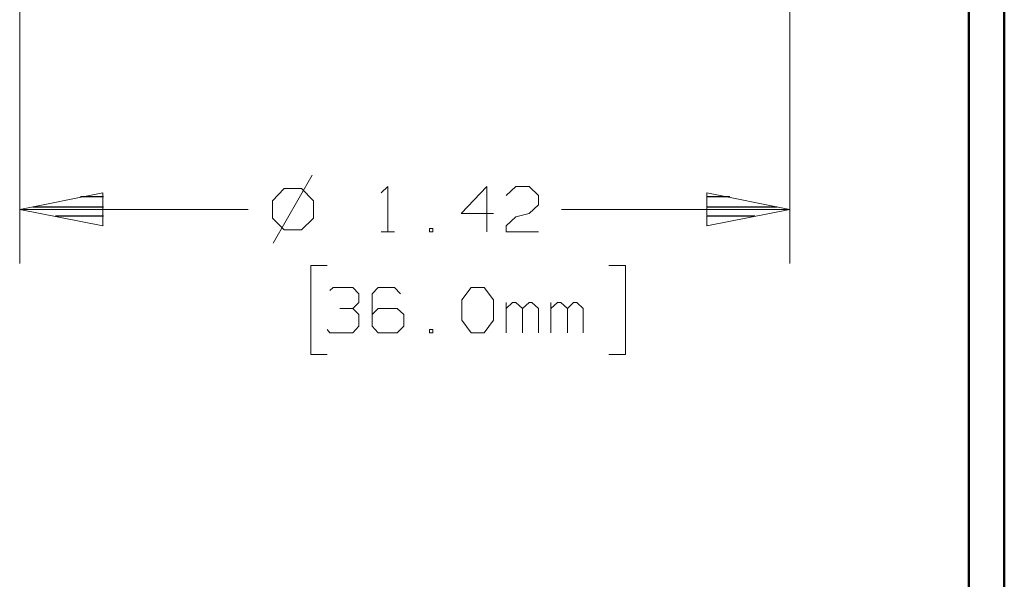
# Model space of a CAD drawing. Units: inches. Extents: x -3.57 to 3.55, y -2.65 to 2.89.
# Drawn here: x 2.52 to 3.55, y 0.05 to 0.64 of the extents above; entities that cross this region are included whole.
import ezdxf

# ---------------------------------------------------------------- set-up
doc = ezdxf.new("R2010")
doc.units = ezdxf.units.IN
doc.header["$MEASUREMENT"] = 0
doc.layers.add('Layer 1', color=7, linetype='Continuous')

msp = doc.modelspace()

# ---------------------------------------------------------------- linework, layer by layer
at = {"layer": 'Layer 1', "lineweight": 50}
for points in [[(3.5521, 2.7597), (3.5521, 2.7597), (3.5521, -2.6458), (3.5521, -2.6458)], [(3.5146, 2.7215), (3.5146, 2.7215), (3.5146, -2.6076), (3.5146, -2.6076)]]:
    msp.add_open_spline(points, degree=3, dxfattribs=at)
at = {"layer": 'Layer 1', "lineweight": 13}
for points in [[(2.516, 1.0722), (2.516, 1.0722), (2.516, 0.384), (2.516, 0.384)], [(3.3264, 1.0722), (3.3264, 1.0722), (3.3264, 0.384), (3.3264, 0.384)], [(2.8236, 0.4771), (2.8236, 0.4771), (2.7826, 0.4056), (2.7826, 0.4056)], [(2.7944, 0.4632), (2.7944, 0.4632), (2.7819, 0.45), (2.7819, 0.45)], [(2.8125, 0.4632), (2.8125, 0.4632), (2.7944, 0.4632), (2.7944, 0.4632)], [(2.825, 0.45), (2.825, 0.45), (2.8125, 0.4632), (2.8125, 0.4632)], [(2.8965, 0.4583), (2.8965, 0.4583), (2.9035, 0.4653), (2.9035, 0.4653)], [(2.9035, 0.4653), (2.9035, 0.4653), (2.9035, 0.4174), (2.9035, 0.4174)], [(3.0076, 0.4653), (3.0076, 0.4653), (2.9806, 0.4368), (2.9806, 0.4368)], [(3.0076, 0.4174), (3.0076, 0.4174), (3.0076, 0.4653), (3.0076, 0.4653)], [(3.0278, 0.4556), (3.0278, 0.4556), (3.0382, 0.4653), (3.0382, 0.4653)], [(3.0382, 0.4653), (3.0382, 0.4653), (3.0521, 0.4653), (3.0521, 0.4653)], [(3.0521, 0.4653), (3.0521, 0.4653), (3.0618, 0.4556), (3.0618, 0.4556)], [(2.7819, 0.45), (2.7819, 0.45), (2.7819, 0.4319), (2.7819, 0.4319)], [(2.825, 0.4319), (2.825, 0.4319), (2.825, 0.45), (2.825, 0.45)], [(3.0618, 0.4458), (3.0618, 0.4458), (3.0521, 0.4368), (3.0521, 0.4368)], [(3.0618, 0.4556), (3.0618, 0.4556), (3.0618, 0.4458), (3.0618, 0.4458)], [(2.516, 0.441), (2.516, 0.441), (2.7563, 0.441), (2.7563, 0.441)], [(2.9806, 0.4368), (2.9806, 0.4368), (3.0146, 0.4368), (3.0146, 0.4368)], [(3.0382, 0.4333), (3.0382, 0.4333), (3.0521, 0.4368), (3.0521, 0.4368)], [(3.0861, 0.441), (3.0861, 0.441), (3.3264, 0.441), (3.3264, 0.441)], [(2.7819, 0.4319), (2.7819, 0.4319), (2.7944, 0.4194), (2.7944, 0.4194)], [(2.8125, 0.4194), (2.8125, 0.4194), (2.825, 0.4319), (2.825, 0.4319)], [(3.0278, 0.4236), (3.0278, 0.4236), (3.0382, 0.4333), (3.0382, 0.4333)], [(2.7944, 0.4194), (2.7944, 0.4194), (2.8125, 0.4194), (2.8125, 0.4194)], [(2.8965, 0.4174), (2.8965, 0.4174), (2.9104, 0.4174), (2.9104, 0.4174)], [(2.9507, 0.4208), (2.9507, 0.4208), (2.9472, 0.4208), (2.9472, 0.4208)], [(2.9472, 0.4208), (2.9472, 0.4208), (2.9472, 0.4174), (2.9472, 0.4174)], [(2.9472, 0.4174), (2.9472, 0.4174), (2.9507, 0.4174), (2.9507, 0.4174)], [(2.9507, 0.4174), (2.9507, 0.4174), (2.9507, 0.4208), (2.9507, 0.4208)], [(3.0278, 0.4174), (3.0278, 0.4174), (3.0278, 0.4236), (3.0278, 0.4236)], [(3.0618, 0.4174), (3.0618, 0.4174), (3.0278, 0.4174), (3.0278, 0.4174)], [(2.8396, 0.3819), (2.8396, 0.3819), (2.8222, 0.3819), (2.8222, 0.3819)], [(2.8222, 0.3819), (2.8222, 0.3819), (2.8222, 0.2882), (2.8222, 0.2882)], [(3.1361, 0.3819), (3.1361, 0.3819), (3.1535, 0.3819), (3.1535, 0.3819)], [(3.1535, 0.3819), (3.1535, 0.3819), (3.1535, 0.2882), (3.1535, 0.2882)], [(2.8424, 0.3556), (2.8424, 0.3556), (2.8458, 0.359), (2.8458, 0.359)], [(2.8458, 0.359), (2.8458, 0.359), (2.8667, 0.359), (2.8667, 0.359)], [(2.8667, 0.359), (2.8667, 0.359), (2.8729, 0.3521), (2.8729, 0.3521)], [(2.8931, 0.359), (2.8931, 0.359), (2.8868, 0.3521), (2.8868, 0.3521)], [(2.9104, 0.359), (2.9104, 0.359), (2.8931, 0.359), (2.8931, 0.359)], [(2.9167, 0.3521), (2.9167, 0.3521), (2.9104, 0.359), (2.9104, 0.359)], [(2.9813, 0.3458), (2.9813, 0.3458), (2.991, 0.359), (2.991, 0.359)], [(2.991, 0.359), (2.991, 0.359), (3.0049, 0.359), (3.0049, 0.359)], [(3.0049, 0.359), (3.0049, 0.359), (3.0146, 0.3458), (3.0146, 0.3458)], [(2.8667, 0.3368), (2.8667, 0.3368), (2.8729, 0.3431), (2.8729, 0.3431)], [(2.8729, 0.3521), (2.8729, 0.3521), (2.8729, 0.3431), (2.8729, 0.3431)], [(2.8868, 0.3521), (2.8868, 0.3521), (2.8868, 0.3181), (2.8868, 0.3181)], [(2.9813, 0.3243), (2.9813, 0.3243), (2.9813, 0.3458), (2.9813, 0.3458)], [(3.0146, 0.3458), (3.0146, 0.3458), (3.0146, 0.3243), (3.0146, 0.3243)], [(3.0278, 0.3111), (3.0278, 0.3111), (3.0278, 0.3431), (3.0278, 0.3431)], [(3.0347, 0.3431), (3.0347, 0.3431), (3.0278, 0.3368), (3.0278, 0.3368)], [(3.0382, 0.3431), (3.0382, 0.3431), (3.0347, 0.3431), (3.0347, 0.3431)], [(3.0451, 0.3368), (3.0451, 0.3368), (3.0382, 0.3431), (3.0382, 0.3431)], [(3.0521, 0.3431), (3.0521, 0.3431), (3.0451, 0.3368), (3.0451, 0.3368)], [(3.0549, 0.3431), (3.0549, 0.3431), (3.0521, 0.3431), (3.0521, 0.3431)], [(3.0618, 0.3368), (3.0618, 0.3368), (3.0549, 0.3431), (3.0549, 0.3431)], [(3.075, 0.3111), (3.075, 0.3111), (3.075, 0.3431), (3.075, 0.3431)], [(3.0819, 0.3431), (3.0819, 0.3431), (3.075, 0.3368), (3.075, 0.3368)], [(3.0854, 0.3431), (3.0854, 0.3431), (3.0819, 0.3431), (3.0819, 0.3431)], [(3.0924, 0.3368), (3.0924, 0.3368), (3.0854, 0.3431), (3.0854, 0.3431)], [(3.0986, 0.3431), (3.0986, 0.3431), (3.0924, 0.3368), (3.0924, 0.3368)], [(3.1021, 0.3431), (3.1021, 0.3431), (3.0986, 0.3431), (3.0986, 0.3431)], [(3.109, 0.3368), (3.109, 0.3368), (3.1021, 0.3431), (3.1021, 0.3431)], [(2.8528, 0.3368), (2.8528, 0.3368), (2.8667, 0.3368), (2.8667, 0.3368)], [(2.8667, 0.3368), (2.8667, 0.3368), (2.8729, 0.3306), (2.8729, 0.3306)], [(2.8931, 0.3368), (2.8931, 0.3368), (2.8868, 0.3306), (2.8868, 0.3306)], [(2.9132, 0.3368), (2.9132, 0.3368), (2.8931, 0.3368), (2.8931, 0.3368)], [(2.9201, 0.3306), (2.9201, 0.3306), (2.9132, 0.3368), (2.9132, 0.3368)], [(3.0451, 0.3111), (3.0451, 0.3111), (3.0451, 0.3368), (3.0451, 0.3368)], [(3.0618, 0.3111), (3.0618, 0.3111), (3.0618, 0.3368), (3.0618, 0.3368)], [(3.0924, 0.3111), (3.0924, 0.3111), (3.0924, 0.3368), (3.0924, 0.3368)], [(3.109, 0.3111), (3.109, 0.3111), (3.109, 0.3368), (3.109, 0.3368)], [(2.8729, 0.3306), (2.8729, 0.3306), (2.8729, 0.3181), (2.8729, 0.3181)], [(2.9201, 0.3181), (2.9201, 0.3181), (2.9201, 0.3306), (2.9201, 0.3306)], [(2.991, 0.3111), (2.991, 0.3111), (2.9813, 0.3243), (2.9813, 0.3243)], [(3.0146, 0.3243), (3.0146, 0.3243), (3.0049, 0.3111), (3.0049, 0.3111)], [(2.8424, 0.3111), (2.8424, 0.3111), (2.8396, 0.3146), (2.8396, 0.3146)], [(2.8667, 0.3111), (2.8667, 0.3111), (2.8424, 0.3111), (2.8424, 0.3111)], [(2.8729, 0.3181), (2.8729, 0.3181), (2.8667, 0.3111), (2.8667, 0.3111)], [(2.8868, 0.3181), (2.8868, 0.3181), (2.8931, 0.3111), (2.8931, 0.3111)], [(2.8931, 0.3111), (2.8931, 0.3111), (2.9132, 0.3111), (2.9132, 0.3111)], [(2.9132, 0.3111), (2.9132, 0.3111), (2.9201, 0.3181), (2.9201, 0.3181)], [(2.9507, 0.3146), (2.9507, 0.3146), (2.9472, 0.3146), (2.9472, 0.3146)], [(2.9472, 0.3146), (2.9472, 0.3146), (2.9472, 0.3111), (2.9472, 0.3111)], [(2.9472, 0.3111), (2.9472, 0.3111), (2.9507, 0.3111), (2.9507, 0.3111)], [(2.9507, 0.3111), (2.9507, 0.3111), (2.9507, 0.3146), (2.9507, 0.3146)], [(3.0049, 0.3111), (3.0049, 0.3111), (2.991, 0.3111), (2.991, 0.3111)], [(2.8222, 0.2882), (2.8222, 0.2882), (2.8396, 0.2882), (2.8396, 0.2882)], [(3.1535, 0.2882), (3.1535, 0.2882), (3.1361, 0.2882), (3.1361, 0.2882)]]:
    msp.add_open_spline(points, degree=3, dxfattribs=at)
for points in [[(2.6035, 0.4583), (2.6035, 0.4583), (2.516, 0.441), (2.516, 0.441), (2.516, 0.441), (2.516, 0.441), (2.6035, 0.4236), (2.6035, 0.4236), (2.6035, 0.4236), (2.6035, 0.4236), (2.6035, 0.4583), (2.6035, 0.4583)], [(3.2389, 0.4236), (3.2389, 0.4236), (3.3264, 0.441), (3.3264, 0.441), (3.3264, 0.441), (3.3264, 0.441), (3.2389, 0.4583), (3.2389, 0.4583), (3.2389, 0.4583), (3.2389, 0.4583), (3.2389, 0.4236), (3.2389, 0.4236)]]:
    msp.add_open_spline(points, degree=3, knots=[0, 0, 0, 0, 0.25, 0.25, 0.25, 0.25, 0.5, 0.5, 0.5, 0.5, 1, 1, 1, 1], dxfattribs=at)
at = {"layer": 'Layer 1', "lineweight": 25}
for points in [[(2.6042, 0.4542), (2.6042, 0.4542), (2.5799, 0.4542), (2.5799, 0.4542)], [(3.2632, 0.4542), (3.2632, 0.4542), (3.2396, 0.4542), (3.2396, 0.4542)], [(2.5299, 0.4437), (2.5299, 0.4437), (2.6042, 0.4437), (2.6042, 0.4437)], [(3.2396, 0.4437), (3.2396, 0.4437), (3.3132, 0.4437), (3.3132, 0.4437)], [(2.6042, 0.434), (2.6042, 0.434), (2.5535, 0.434), (2.5535, 0.434)], [(3.2896, 0.434), (3.2896, 0.434), (3.2396, 0.434), (3.2396, 0.434)], [(2.6042, 0.4243), (2.6042, 0.4243), (2.6042, 0.4243), (2.6042, 0.4243)], [(3.2396, 0.4243), (3.2396, 0.4243), (3.2396, 0.4243), (3.2396, 0.4243)]]:
    msp.add_open_spline(points, degree=3, dxfattribs=at)

doc.saveas('drawing.dxf')
